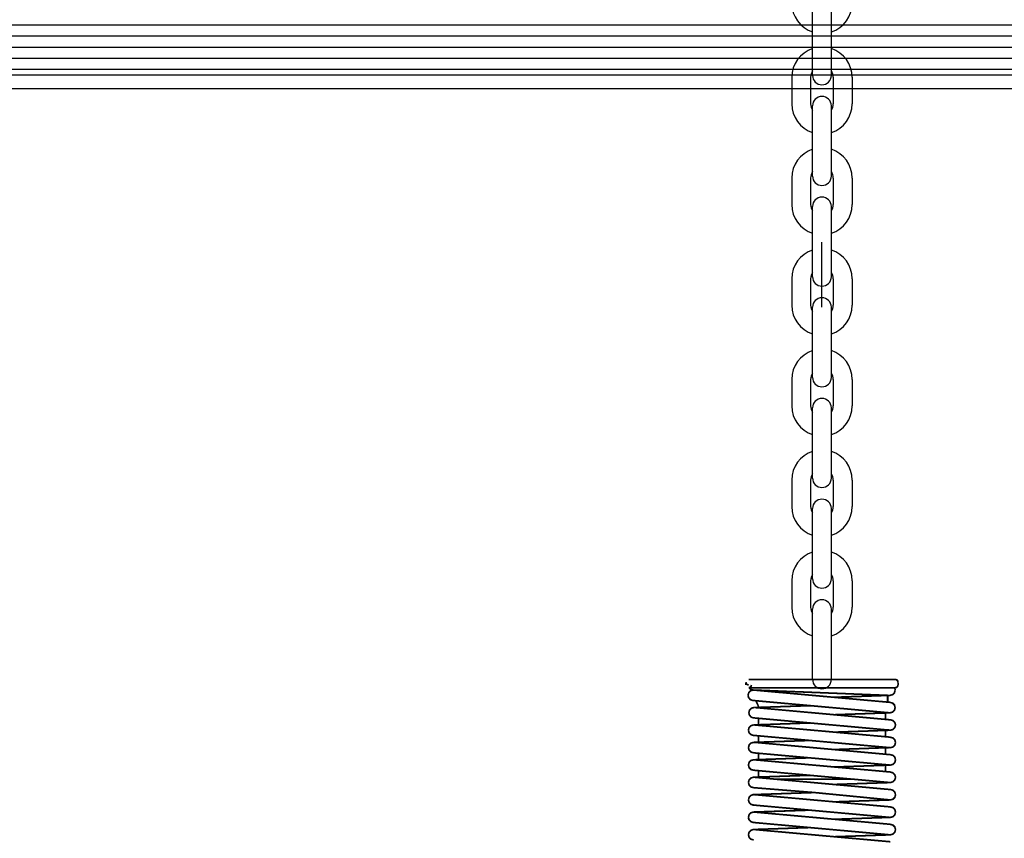
# Model space of a CAD drawing. Units: millimetres. Extents: x 935 to 37459, y 368 to 36496.
# Drawn here: x 25921 to 26277, y 31482 to 31778 of the extents above; entities that cross this region are included whole.
import ezdxf

# ---------------------------------------------------------------- set-up
doc = ezdxf.new("R2010")
doc.units = ezdxf.units.MM
doc.layers.add('AMG-Fin', color=8, linetype='Continuous')

# ---------------------------------------------------------------- blocks, each defined once
blk = doc.blocks.new('m')
for p, q in [((-3.4, -25.35), (-3.4, 0)), ((3.4, -25.35), (3.4, 0)), ((-10.9, -26.05), (-10.9, -35.65)), ((-4.1, -26.05), (-4.1, -35.65)), ((4.1, -26.05), (4.1, -35.65)), ((10.9, -26.05), (10.9, -35.65))]:
    blk.add_line(p, q)
for centre, radius, start, end in [((0, 0), 3.4, 0, 180), ((0, -26.05), 10.9, 108.1754, 180), ((0, -26.05), 10.9, 0, 71.8246), ((0, -26.05), 4.1, 146.0236, 180), ((0, -26.05), 4.1, 0, 33.9764), ((0, -25.35), 3.4, 180, 0), ((0, -35.65), 10.9, 180, 251.8246), ((0, -35.65), 4.1, 180, 213.9764), ((0, -35.65), 10.9, 288.1754, 0), ((0, -35.65), 4.1, 326.0236, 0)]:
    blk.add_arc(centre, radius, start, end)
blk = doc.blocks.new('porteuse 2')
for p, q in [((-0.77, -2000), (-0.77, -1976.48)), ((-4.17, -2098.04), (-4.17, -2072.7)), ((2.63, -2098.04), (2.63, -2072.7)), ((-11.67, -2098.74), (-11.67, -2108.34)), ((-4.87, -2098.74), (-4.87, -2108.34)), ((3.33, -2098.74), (3.33, -2108.34)), ((10.13, -2098.74), (10.13, -2108.34)), ((-4.17, -2134.39), (-4.17, -2109.04)), ((2.63, -2134.39), (2.63, -2109.04))]:
    blk.add_line(p, q)
at = {"const_width": 0.607}
for points in [[(-27.23, -2136.39), (-27.73, -2136.25), (-28.09, -2135.89), (-28.23, -2135.39)], [(-28.23, -2135.39), (-28.23, -2136.39)], [(-20.24, -2134.39), (-27.23, -2134.39)], [(-26.23, -2136.39), (-26.37, -2136.89), (-26.73, -2137.25), (-27.23, -2137.39)], [(18.7, -2134.39), (-20.24, -2134.39)], [(18.7, -2134.39), (25.69, -2134.39)], [(25.69, -2134.39), (26.2, -2134.53), (26.55, -2134.89), (26.69, -2135.39)], [(26.69, -2136.39), (26.55, -2136.89), (26.2, -2137.25), (25.69, -2137.39)], [(26.69, -2135.39), (26.69, -2136.39)], [(-27.46, -2140.1), (-27.2, -2139.15), (-26.52, -2138.47), (-25.57, -2138.21)], [(-25.89, -2141.96), (-26.69, -2141.62), (-27.25, -2140.96), (-27.46, -2140.1)], [(-27.23, -2137.39), (-25.23, -2137.39)], [(-25.57, -2138.21), (-26.16, -2138.11), (-26.69, -2137.82), (-27.1, -2137.38)], [(-27.11, -2137.39), (25.44, -2137.39)], [(-25.57, -2138.21), (-25.46, -2138.22), (-25.35, -2138.23), (-25.25, -2138.24)], [(23.62, -2140.16), (-25.57, -2138.21)], [(24.08, -2142.69), (-25.25, -2138.24)], [(-24.24, -2138.26), (-24.24, -2138.28), (-24.24, -2138.31), (-24.24, -2138.33)], [(23.9, -2140.14), (3.41, -2140.83)], [(22.95, -2140.13), (22.95, -2142.38), (22.85, -2142.58)], [(25.69, -2137.39), (23.7, -2137.39)], [(25.65, -2138.25), (25.4, -2139.21), (24.72, -2139.89), (23.76, -2140.15)], [(23.76, -2140.15), (23.76, -2140.15)], [(25.44, -2137.38), (25.55, -2137.66), (25.63, -2137.96), (25.65, -2138.25)], [(23.45, -2146.42), (-25.88, -2141.97)], [(-4.95, -2143.86), (-25.01, -2144.53)], [(-24.48, -2142.09), (-24.48, -2142.38), (-23.83, -2143.78)], [(-23.83, -2143.78), (-23.78, -2143.92), (-23.75, -2144.06), (-23.74, -2144.21)], [(23.63, -2142.67), (23.86, -2142.66)], [(23.63, -2142.67), (23.67, -2142.67), (23.72, -2142.67), (23.76, -2142.67)], [(23.86, -2142.66), (23.67, -2142.67)], [(23.76, -2142.67), (24.72, -2142.93), (25.4, -2143.6), (25.65, -2144.56)], [(-27.17, -2146.41), (-26.91, -2145.45), (-26.23, -2144.77), (-25.28, -2144.52)], [(-25.75, -2148.24), (-26.48, -2147.86), (-26.98, -2147.21), (-27.17, -2146.41)], [(-25.28, -2144.52), (-25.19, -2144.52), (-25.1, -2144.53), (-25.01, -2144.54)], [(-24.85, -2144.55), (23.76, -2148.96)], [(-23.74, -2144.21), (-23.74, -2144.66)], [(3.5, -2147.13), (23.9, -2146.44)], [(22.2, -2146.31), (22.2, -2148.82)], [(23.76, -2146.45), (23.66, -2146.44), (23.55, -2146.43), (23.45, -2146.42)], [(25.65, -2144.56), (25.4, -2145.51), (24.72, -2146.19), (23.76, -2146.45)], [(-27.32, -2152.7), (-27.09, -2151.78), (-26.46, -2151.11), (-25.57, -2150.81)], [(-25.75, -2148.24), (24.03, -2152.73)], [(-4.97, -2150.11), (-25.57, -2150.81)], [(-25.12, -2150.83), (23.9, -2155.23)], [(-23.74, -2148.42), (-23.74, -2150.96)], [(23.76, -2148.97), (23.8, -2148.96), (23.85, -2148.96), (23.9, -2148.96)], [(23.9, -2148.96), (24.85, -2149.22), (25.53, -2149.9), (25.79, -2150.85)], [(25.79, -2150.85), (25.53, -2151.8), (24.85, -2152.48), (23.9, -2152.74)], [(-25.75, -2154.56), (-26.56, -2154.21), (-27.12, -2153.55), (-27.32, -2152.7)], [(-25.75, -2154.56), (23.58, -2159.01)], [(24.03, -2152.73), (3.67, -2153.42)], [(22.2, -2152.57), (22.2, -2155.08)], [(23.9, -2152.74), (23.64, -2152.72), (23.39, -2152.67), (23.15, -2152.58)], [(-27.32, -2159), (-27.07, -2158.04), (-26.39, -2157.37), (-25.43, -2157.11)], [(-25.57, -2157.11), (-5.09, -2156.43)], [(-25.29, -2157.09), (23.76, -2161.54)], [(-23.74, -2154.74), (-23.74, -2157.23)], [(23.76, -2155.26), (23.9, -2155.26)], [(23.76, -2155.27), (23.8, -2155.27), (23.85, -2155.26), (23.9, -2155.26)], [(23.9, -2155.26), (24.85, -2155.52), (25.53, -2156.2), (25.79, -2157.15)], [(25.79, -2157.15), (25.53, -2158.1), (24.85, -2158.78), (23.9, -2159.04)], [(-25.43, -2160.89), (-26.39, -2160.63), (-27.07, -2159.95), (-27.32, -2159)], [(-25.43, -2160.89), (24.03, -2165.32)], [(-23.74, -2161.04), (-23.74, -2163.54)], [(23.58, -2159.01), (3.43, -2159.7)], [(22.2, -2158.89), (22.2, -2161.4)], [(23.9, -2159.04), (23.79, -2159.04), (23.68, -2159.02), (23.58, -2159.01)], [(23.62, -2159.02), (23.9, -2159.04)], [(23.76, -2161.55), (23.8, -2161.54), (23.85, -2161.54), (23.9, -2161.54)], [(23.9, -2161.54), (24.85, -2161.8), (25.53, -2162.48), (25.79, -2163.43)], [(-27.32, -2165.28), (-27.07, -2164.32), (-26.39, -2163.64), (-25.43, -2163.39)], [(-25.43, -2167.17), (-26.39, -2166.91), (-27.07, -2166.23), (-27.32, -2165.28)], [(-25.75, -2163.42), (-25.65, -2163.4), (-25.54, -2163.39), (-25.43, -2163.39)], [(-5.15, -2162.7), (-25.57, -2163.39)], [(-25.43, -2163.39), (-25.33, -2163.39), (-25.22, -2163.4), (-25.12, -2163.42)], [(-25.43, -2163.39), (-25.33, -2163.39), (-25.22, -2163.4), (-25.12, -2163.42)], [(-25.12, -2163.41), (23.9, -2167.81)], [(24.03, -2165.32), (3.67, -2166)], [(22.2, -2165.15), (22.2, -2167.66)], [(23.9, -2165.32), (23.64, -2165.3), (23.39, -2165.25), (23.15, -2165.16)], [(25.79, -2163.43), (25.53, -2164.38), (24.85, -2165.06), (23.9, -2165.32)], [(-25.75, -2167.14), (23.58, -2171.6)], [(-25.43, -2167.17), (-25.48, -2167.16), (-25.53, -2167.16), (-25.57, -2167.16)], [(-25.3, -2167.16), (-25.53, -2167.18)], [(-25.3, -2167.16), (-25.34, -2167.16), (-25.39, -2167.16), (-25.43, -2167.17)], [(-25.3, -2167.16), (-25.34, -2167.16), (-25.39, -2167.16), (-25.43, -2167.17)], [(-23.74, -2167.32), (-23.74, -2169.84)], [(23.76, -2167.85), (23.9, -2167.84)], [(23.76, -2167.85), (23.8, -2167.85), (23.85, -2167.84), (23.9, -2167.84)], [(23.9, -2167.84), (24.85, -2168.1), (25.53, -2168.78), (25.79, -2169.73)], [(-27.32, -2171.58), (-27.07, -2170.63), (-26.39, -2169.95), (-25.43, -2169.69)], [(-25.43, -2173.47), (-26.39, -2173.21), (-27.07, -2172.53), (-27.32, -2171.58)], [(-25.57, -2169.69), (-5.09, -2169.01)], [(-25.43, -2169.69), (23.76, -2174.13)], [(-18.23, -2170.34), (9.65, -2170.34)], [(23.9, -2171.62), (3.57, -2172.3)], [(23.9, -2171.62), (23.79, -2171.62), (23.68, -2171.61), (23.58, -2171.59)], [(23.62, -2171.6), (23.9, -2171.62)], [(23.9, -2171.62), (23.62, -2171.6)], [(25.79, -2169.73), (25.53, -2170.68), (24.85, -2171.36), (23.9, -2171.62)], [(-27.32, -2177.86), (-27.07, -2176.91), (-26.39, -2176.23), (-25.43, -2175.97)], [(-25.75, -2176), (-25.65, -2175.98), (-25.54, -2175.97), (-25.43, -2175.97)], [(-3.47, -2175.23), (-25.57, -2175.97)], [(-25.43, -2175.95), (-25.57, -2175.97)], [(-25.43, -2173.47), (-3.47, -2175.23)], [(-25.43, -2175.97), (-25.33, -2175.97), (-25.22, -2175.98), (-25.12, -2176)], [(-25.43, -2175.97), (-25.33, -2175.97), (-25.22, -2175.98), (-25.12, -2176)], [(-25.12, -2175.99), (23.9, -2180.4)], [(-3.47, -2175.23), (23.9, -2177.9)], [(23.76, -2174.13), (23.8, -2174.13), (23.85, -2174.12), (23.9, -2174.12)], [(23.9, -2174.12), (24.85, -2174.38), (25.53, -2175.06), (25.79, -2176.01)], [(25.79, -2176.01), (25.53, -2176.96), (24.85, -2177.64), (23.9, -2177.9)], [(-25.43, -2179.75), (-26.39, -2179.49), (-27.07, -2178.81), (-27.32, -2177.86)], [(24.03, -2177.9), (3.67, -2178.58)], [(-27.32, -2184.15), (-27.07, -2183.2), (-26.39, -2182.52), (-25.43, -2182.26)], [(-27.32, -2184.16), (-27.07, -2183.21), (-26.39, -2182.53), (-25.43, -2182.27)], [(-25.75, -2179.72), (23.58, -2184.18)], [(-25.75, -2182.29), (-25.65, -2182.27), (-25.54, -2182.26), (-25.43, -2182.26)], [(-25.43, -2179.75), (-25.48, -2179.75), (-25.53, -2179.74), (-25.57, -2179.74)], [(-5.16, -2181.58), (-25.57, -2182.26)], [(-25.57, -2182.27), (-5.09, -2181.59)], [(-25.3, -2179.74), (-25.53, -2179.76)], [(-25.3, -2179.74), (-25.34, -2179.74), (-25.39, -2179.75), (-25.43, -2179.75)], [(-25.3, -2179.74), (-25.34, -2179.74), (-25.39, -2179.75), (-25.43, -2179.75)], [(-25.43, -2182.26), (-25.33, -2182.26), (-25.22, -2182.27), (-25.12, -2182.29)], [(-25.43, -2182.26), (-25.33, -2182.26), (-25.22, -2182.27), (-25.12, -2182.29)], [(-25.12, -2182.29), (23.9, -2186.69)], [(23.76, -2180.43), (23.9, -2180.42)], [(23.76, -2180.43), (23.8, -2180.43), (23.85, -2180.43), (23.9, -2180.42)], [(23.9, -2180.41), (24.85, -2180.67), (25.53, -2181.35), (25.79, -2182.3)], [(23.9, -2180.42), (24.85, -2180.68), (25.53, -2181.36), (25.79, -2182.31)], [(25.79, -2182.3), (25.53, -2183.25), (24.85, -2183.93), (23.9, -2184.19)], [(25.79, -2182.31), (25.53, -2183.27), (24.85, -2183.95), (23.9, -2184.2)], [(-25.43, -2186.04), (-26.39, -2185.78), (-27.07, -2185.1), (-27.32, -2184.15)], [(-27.11, -2185.03), (-27.23, -2184.76), (-27.3, -2184.46), (-27.32, -2184.16)], [(-27.11, -2185.03), (-27.11, -2185.03)], [(-25.75, -2186.01), (23.58, -2190.47)], [(-25.43, -2186.04), (-25.48, -2186.04), (-25.53, -2186.03), (-25.57, -2186.03)], [(-25.3, -2186.04), (-25.53, -2186.05)], [(-25.3, -2186.03), (-25.34, -2186.03), (-25.39, -2186.04), (-25.43, -2186.04)], [(-25.3, -2186.03), (-25.34, -2186.03), (-25.39, -2186.04), (-25.43, -2186.04)], [(24.03, -2184.19), (3.67, -2184.87)], [(23.9, -2184.2), (23.79, -2184.2), (23.68, -2184.19), (23.58, -2184.17)], [(23.62, -2184.18), (23.9, -2184.2)], [(23.76, -2186.72), (23.8, -2186.72), (23.85, -2186.72), (23.9, -2186.71)], [(23.76, -2186.72), (23.8, -2186.72), (23.85, -2186.72), (23.9, -2186.71)], [(23.76, -2186.72), (23.9, -2186.71)], [(23.9, -2186.71), (24.85, -2186.97), (25.53, -2187.65), (25.79, -2188.6)], [(23.9, -2186.71), (24.85, -2186.97), (25.53, -2187.65), (25.79, -2188.6)], [(-27.32, -2190.45), (-27.07, -2189.5), (-26.39, -2188.82), (-25.43, -2188.56)], [(-25.75, -2188.59), (-25.65, -2188.58), (-25.54, -2188.57), (-25.43, -2188.56)], [(-25.57, -2188.57), (-5.09, -2187.88)], [(-5.09, -2187.88), (-25.57, -2188.57)], [(-25.57, -2188.57), (-25.53, -2188.57), (-25.48, -2188.56), (-25.43, -2188.56)], [(-25.43, -2188.56), (-25.33, -2188.57), (-25.22, -2188.58), (-25.12, -2188.59)], [(-25.43, -2188.56), (-25.33, -2188.57), (-25.22, -2188.58), (-25.12, -2188.59)], [(-25.12, -2188.59), (23.9, -2192.99)], [(25.79, -2188.6), (25.53, -2189.56), (24.85, -2190.24), (23.9, -2190.49)], [(25.79, -2188.6), (25.53, -2189.56), (24.85, -2190.24), (23.9, -2190.49)], [(-25.43, -2192.34), (-26.39, -2192.08), (-27.07, -2191.4), (-27.32, -2190.45)], [(24.03, -2190.49), (3.67, -2191.17)], [(23.9, -2190.49), (23.79, -2190.49), (23.68, -2190.48), (23.58, -2190.47)], [(23.9, -2190.49), (23.79, -2190.49), (23.68, -2190.48), (23.58, -2190.47)], [(23.62, -2190.47), (23.9, -2190.49)]]:
    blk.add_lwpolyline(points, dxfattribs=at)
for centre, radius, start, end in [((-0.77, -2072.7), 3.4, 0, 180), ((-0.77, -2098.74), 10.9, 108.1754, 180), ((-0.77, -2098.74), 10.9, 0, 71.8246), ((-0.77, -2098.74), 4.1, 146.0236, 180), ((-0.77, -2098.74), 4.1, 0, 33.9764), ((-0.77, -2098.04), 3.4, 180, 0), ((-0.77, -2109.04), 3.4, 0, 180), ((-0.77, -2108.34), 10.9, 180, 251.8246), ((-0.77, -2108.34), 4.1, 180, 213.9764), ((-0.77, -2108.34), 10.9, 288.1754, 0), ((-0.77, -2108.34), 4.1, 326.0236, 0), ((-0.77, -2134.39), 3.4, 180, 0)]:
    blk.add_arc(centre, radius, start, end)
for p in [(-0.77, -1854.62), (-0.77, -1890.96), (-0.77, -1927.31), (-0.77, -1963.66), (-0.77, -2000), (-0.77, -2036.35)]:
    blk.add_blockref('m', p)
blk = doc.blocks.new('A$C61CA421F')
for p, q in [((26600, 12418), (23900, 12418)), ((26600, 12414), (23900, 12414)), ((26600, 12410), (23900, 12410)), ((26600, 12406), (23900, 12406)), ((26600, 12402), (23900, 12402)), ((26600, 12400), (23900, 12400)), ((26600, 12395), (23900, 12395))]:
    blk.add_line(p, q)

msp = doc.modelspace()

# ---------------------------------------------------------------- block references
msp.add_blockref('porteuse 2', (26211.68, 33674.15))
at = {"layer": 'AMG-Fin'}
msp.add_blockref('A$C61CA421F', (1106.64, 19357.95), dxfattribs=at)

doc.saveas('drawing.dxf')
